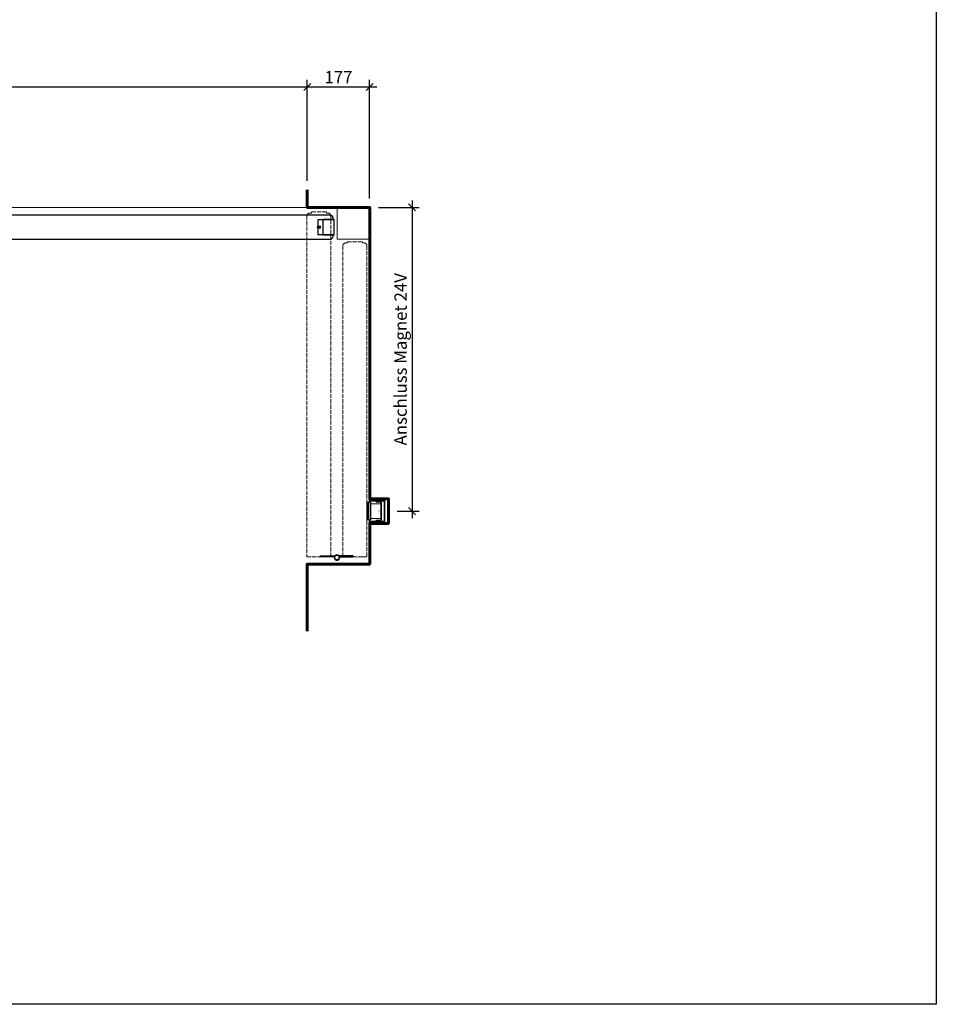
# Model space of a CAD drawing. Units: millimetres. Extents: x 536 to 143628, y 177 to 21591.
# Drawn here: x 53184 to 55786, y 1292 to 4086 of the extents above; entities that cross this region are included whole.
import ezdxf

# ---------------------------------------------------------------- set-up
doc = ezdxf.new("R2010")
doc.units = ezdxf.units.MM
doc.header["$PDMODE"] = 2
doc.header["$PDSIZE"] = -0.001
for name, pattern in [('ACAD_ISO02W100', [15, 12, -3]), ('cadhVoll', [2, 1, 1]), ('Volllinie', [0])]:
    doc.linetypes.add(name, pattern=pattern)
doc.layers.get('0').update_dxf_attribs({"plot": 0})
for name, color, linetype, lineweight in [('11_Kontur_1', 7, 'Continuous', 25), ('12_Kontur_2', 8, 'Continuous', 13), ('14_Mauer', 6, 'Continuous', 60), ('17_cadhBem_1_10', 4, 'cadhVoll', 5), ('84_Unsichtbar', 11, 'ACAD_ISO02W100', 13), ('Kontur_1_1', 252, 'Continuous', 13)]:
    doc.layers.add(name, color=color, linetype=linetype, lineweight=lineweight)
doc.layers.add('Beschläge_1_10', color=101, linetype='Volllinie')
doc.layers.add('z_Mansfen', color=1, linetype='Continuous', plot=False)
doc.styles.add('Arial', font='arial.ttf')
doc.styles.add('Beschriftung Frank', font='FranklinITCPro-Light.ttf', dxfattribs={"height": 45})
doc.dimstyles.new('1 zu 10', dxfattribs={"dimscale": 10, "dimtxt": 3.5, "dimasz": 2, "dimexe": 2, "dimexo": 2.5, "dimgap": 1, "dimtad": 1, "dimdec": 1, "dimdsep": 46, "dimtxsty": 'Arial', "dimblk1": 'OBLIQUE', "dimblk2": 'OBLIQUE', "dimsah": 1, "dimcen": 2, "dimdle": 2, "dimadec": 1, "dimazin": 2, "dimtfac": 1, "dimtdec": 1, "dimtmove": 0, "dimatfit": 3, "dimfxl": 2, "dimtolj": 1, "dimarcsym": 0})

# ---------------------------------------------------------------- blocks, each defined once
blk = doc.blocks.new('_Oblique')
at = {"color": 0, "lineweight": -2}
blk.add_line((-0.5, -0.5), (0.5, 0.5), dxfattribs=at)
blk = doc.blocks.new('*D274')
at = {"layer": '17_cadhBem_1_10', "color": 0, "lineweight": -2, "transparency": 16777216}
for p, q in [((54000.4, 3628.7), (54000.4, 3915.5)), ((54177.4, 3578.7), (54177.4, 3915.5)), ((53980.4, 3895.5), (54197.4, 3895.5))]:
    blk.add_line(p, q, dxfattribs=at)
at = {"layer": 'Defpoints', "color": 0, "transparency": 16777216}
for p in [(54177.4, 3895.5), (54000.4, 3603.7), (54177.4, 3553.7)]:
    blk.add_point(p, dxfattribs=at)
at = {"layer": '17_cadhBem_1_10', "color": 0, "lineweight": -2, "transparency": 16777216, "xscale": 20, "yscale": 20, "zscale": 20, "rotation": 180}
blk.add_blockref('_Oblique', (54000.4, 3895.5), dxfattribs=at)
at = {"layer": '17_cadhBem_1_10', "color": 0, "lineweight": -2, "transparency": 16777216, "xscale": 20, "yscale": 20, "zscale": 20}
blk.add_blockref('_Oblique', (54177.4, 3895.5), dxfattribs=at)
at = {"layer": '17_cadhBem_1_10', "color": 0, "transparency": 16777216, "insert": (54088.9, 3923.1), "char_height": 35, "attachment_point": 5, "style": 'Arial'}
blk.add_mtext('\\A1;177', dxfattribs=at)
blk = doc.blocks.new('*D275')
at = {"layer": '17_cadhBem_1_10', "color": 0, "lineweight": -2, "transparency": 16777216}
for p, q in [((54202.4, 3553.7), (54318, 3553.7)), ((54298, 3573.7), (54298, 2671.6)), ((54255.4, 2691.6), (54318, 2691.6))]:
    blk.add_line(p, q, dxfattribs=at)
at = {"layer": 'Defpoints', "color": 0, "transparency": 16777216}
for p in [(54177.4, 3553.7), (54230.4, 2691.6), (54298, 2691.6)]:
    blk.add_point(p, dxfattribs=at)
at = {"layer": '17_cadhBem_1_10', "color": 0, "lineweight": -2, "transparency": 16777216, "xscale": 20, "yscale": 20, "zscale": 20}
for p, rotation in [((54298, 3553.7), 90), ((54298, 2691.6), 270)]:
    blk.add_blockref('_Oblique', p, dxfattribs=dict(at, rotation=rotation))
at = {"layer": '17_cadhBem_1_10', "color": 0, "transparency": 16777216, "insert": (54265.3, 3122.7), "char_height": 35, "attachment_point": 5, "rotation": 90, "style": 'Arial'}
blk.add_mtext('\\A1;Anschluss Magnet 24V', dxfattribs=at)
blk = doc.blocks.new('*D286')
at = {"layer": '17_cadhBem_1_10', "color": 0, "lineweight": -2, "transparency": 16777216}
for p, q in [((50400.5, 3628.7), (50400.5, 3915.5)), ((54000.4, 3628.7), (54000.4, 3915.5)), ((50380.5, 3895.5), (54020.4, 3895.5))]:
    blk.add_line(p, q, dxfattribs=at)
at = {"layer": 'Defpoints', "color": 0, "transparency": 16777216}
for p in [(54000.4, 3895.5), (50400.5, 3603.7), (54000.4, 3603.7)]:
    blk.add_point(p, dxfattribs=at)
at = {"layer": '17_cadhBem_1_10', "color": 0, "lineweight": -2, "transparency": 16777216, "xscale": 20, "yscale": 20, "zscale": 20, "rotation": 180}
blk.add_blockref('_Oblique', (50400.5, 3895.5), dxfattribs=at)
at = {"layer": '17_cadhBem_1_10', "color": 0, "lineweight": -2, "transparency": 16777216, "xscale": 20, "yscale": 20, "zscale": 20}
blk.add_blockref('_Oblique', (54000.4, 3895.5), dxfattribs=at)
at = {"layer": '17_cadhBem_1_10', "color": 0, "transparency": 16777216, "insert": (52200.5, 3923.4), "char_height": 35, "attachment_point": 5, "style": 'Arial'}
blk.add_mtext('\\A1;max. 9200', dxfattribs=at)

msp = doc.modelspace()

# ---------------------------------------------------------------- linework, layer by layer
at = {"layer": '11_Kontur_1'}
msp.add_lwpolyline([(55785.97, 1292.12), (48735.97, 1292.12), (48735.97, 8402.13), (55785.97, 8402.13), (55785.97, 1292.12)], dxfattribs=at)
msp.add_lwpolyline([(53097.45, 3531.66), (53097.45, 3531.66), (53097.45, 3531.66), (53097.44, 3463.66), (53097.46, 3463.66), (53097.46, 3463.66), (54065.42, 3463.66, 0.4142043), (54073.42, 3471.66), (54073.42, 3475.69), (54031.42, 3475.72), (54031.45, 3519.69), (54073.45, 3519.69), (54073.45, 3523.66, 0.4143348), (54065.45, 3531.66)], format="xyb", close=True, dxfattribs=at)
msp.add_lwpolyline([(54076.46, 3519.19), (54045.46, 3519.19), (54044.46, 3518.19), (54044.43, 3477.19), (54045.43, 3476.19), (54076.43, 3476.17)], close=True, dxfattribs=at)
at = {"layer": '12_Kontur_2'}
msp.add_lwpolyline([(54085.45, 3463.6), (54085.45, 3553.66), (54177.45, 3553.66), (54177.45, 3463.6), (54085.45, 3463.6)], dxfattribs=at)
at = {"layer": '14_Mauer'}
msp.add_lwpolyline([(54000.45, 3603.66), (54000.45, 3553.66), (54177.45, 3553.66), (54177.45, 2726.64), (54230.45, 2726.64), (54230.45, 2656.64), (54177.45, 2656.64), (54177.45, 2541.64), (54000.45, 2541.64), (54000.45, 2351.22)], dxfattribs=at)
at = {"layer": '84_Unsichtbar', "ltscale": 0.3}
msp.add_lwpolyline([(54177.45, 3553.66), (50400.48, 3553.66)], dxfattribs=at)
at = {"layer": '84_Unsichtbar'}
for points in [[(53999.49, 3529.69), (53999.49, 2562.08), (53999.49, 2562.08), (53999.49, 2562.08), (54067.49, 2562.09), (54067.49, 2562.09), (54067.49, 2562.09), (54067.56, 3529.66, 0.4140099), (54059.56, 3537.66), (54054.99, 3537.66), (54054.99, 3540.66), (54011.97, 3540.69), (54011.97, 3537.68), (54007.49, 3537.69, 0.4140971)], [(54169.58, 3444.7), (54169.58, 2562.1), (54157.11, 2562.1), (54157.12, 2562.07), (54114.1, 2562.1), (54114.09, 2562.1), (54101.58, 2562.11), (54101.52, 3444.68, -0.4140099), (54109.52, 3452.68), (54114.09, 3452.68), (54114.09, 3455.68), (54157.11, 3455.71), (54157.11, 3452.7), (54161.59, 3452.7, -0.4140971)]]:
    msp.add_lwpolyline(points, format="xyb", close=True, dxfattribs=at)
at = {"layer": 'Beschläge_1_10'}
for p, q in [((54169.47, 2716.64), (54169.47, 2666.64)), ((54174.47, 2716.64), (54169.47, 2716.64)), ((54174.47, 2713.64), (54169.47, 2713.64)), ((54179.47, 2716.64), (54172.47, 2716.64)), ((54172.47, 2716.64), (54172.47, 2666.64)), ((54174.47, 2716.64), (54174.47, 2666.64)), ((54179.47, 2716.64), (54179.47, 2666.64)), ((54174.47, 2708.64), (54169.47, 2708.64)), ((54174.47, 2674.64), (54169.47, 2674.64)), ((54174.47, 2669.64), (54169.47, 2669.64)), ((54174.47, 2666.64), (54169.47, 2666.64)), ((54179.47, 2666.64), (54172.47, 2666.64)), ((54038.04, 2564.85), (54075.04, 2564.85)), ((54038.04, 2561.85), (54038.04, 2564.85)), ((54075.04, 2561.85), (54038.04, 2561.85)), ((54075.04, 2564.85), (54077.41, 2564.85)), ((54075.04, 2564.85), (54075.04, 2561.85)), ((54077.41, 2561.85), (54075.04, 2561.85)), ((54080.99, 2566.7), (54077.65, 2564.91)), ((54091.43, 2564.91), (54088.09, 2566.7)), ((54131.04, 2564.85), (54091.67, 2564.85)), ((54091.83, 2561.85), (54094.04, 2561.85)), ((54094.04, 2564.85), (54094.04, 2561.85)), ((54094.04, 2561.85), (54131.04, 2561.85)), ((54131.04, 2561.85), (54131.04, 2564.85))]:
    msp.add_line(p, q, dxfattribs=at)
at = {"layer": 'Beschläge_1_10', "linetype": 'Continuous', "lineweight": 15}
for p, q in [((54177.45, 2730.64), (54175.95, 2730.64)), ((54175.95, 2730.64), (54175.95, 2719.64)), ((54177.45, 2719.64), (54175.95, 2719.64)), ((54175.95, 2719.64), (54175.95, 2716.64)), ((54177.45, 2730.64), (54177.45, 2719.64)), ((54177.45, 2721.64), (54220.95, 2721.64)), ((54177.45, 2719.64), (54177.45, 2721.64)), ((54177.45, 2716.64), (54177.45, 2719.64)), ((54177.45, 2719.64), (54218.95, 2719.64)), ((54179.47, 2712.64), (54209.47, 2712.64)), ((54179.47, 2712.64), (54179.47, 2670.64)), ((54195.97, 2718.39), (54208.47, 2718.39)), ((54195.97, 2718.39), (54195.97, 2716.89)), ((54195.97, 2716.89), (54208.47, 2716.89)), ((54209.47, 2715.89), (54209.47, 2696.39)), ((54209.47, 2712.64), (54209.47, 2670.64)), ((54210.97, 2715.89), (54210.97, 2697.89)), ((54218.95, 2719.64), (54218.95, 2663.64)), ((54220.95, 2721.64), (54220.95, 2661.64)), ((54220.95, 2661.64), (54220.95, 2719.39)), ((54209.47, 2686.89), (54209.47, 2667.39)), ((54210.97, 2697.89), (54210.97, 2685.39)), ((54210.97, 2685.39), (54210.97, 2667.39)), ((54175.95, 2666.64), (54175.95, 2663.64)), ((54175.95, 2663.64), (54177.45, 2663.64)), ((54175.95, 2663.64), (54175.95, 2652.64)), ((54177.45, 2663.64), (54177.45, 2666.64)), ((54218.95, 2663.64), (54177.45, 2663.64)), ((54177.45, 2661.64), (54177.45, 2663.64)), ((54177.45, 2663.64), (54177.45, 2652.64)), ((54220.95, 2661.64), (54177.45, 2661.64)), ((54209.47, 2670.64), (54179.47, 2670.64)), ((54195.97, 2666.39), (54195.97, 2664.89)), ((54208.47, 2666.39), (54195.97, 2666.39)), ((54208.47, 2664.89), (54195.97, 2664.89)), ((54175.95, 2652.64), (54177.45, 2652.64))]:
    msp.add_line(p, q, dxfattribs=at)
at = {"layer": 'Beschläge_1_10'}
msp.add_circle((54084.54, 2560.1), 6.25, dxfattribs=at)
at = {"layer": 'Beschläge_1_10', "linetype": 'Continuous', "lineweight": 15}
for centre, radius, start, end in [((54208.47, 2715.89), 2.5, 0, 90), ((54208.47, 2715.89), 1, 0, 90), ((54208.47, 2667.39), 1, 270, 0), ((54208.47, 2667.39), 2.5, 270, 0)]:
    msp.add_arc(centre, radius, start, end, dxfattribs=at)
at = {"layer": 'Beschläge_1_10'}
for centre, radius, start, end in [((54172.44, 2707.82), 2.18, 270.60558, 22.01429), ((54172.44, 2675.46), 2.18, 337.98571, 89.39442), ((54084.54, 2560.1), 7.5, 166.5066, 13.4934), ((54077.41, 2565.35), 0.5, 270, 298.28704), ((54077.41, 2565.35), 3.5, 270, 289.8922), ((54084.54, 2560.1), 6.25, 161.73501, 166.5066), ((54084.54, 2560.1), 7.5, 61.71296, 118.28704), ((54091.67, 2565.35), 0.5, 241.71296, 270)]:
    msp.add_arc(centre, radius, start, end, dxfattribs=at)
at = {"layer": 'Kontur_1_1'}
for p, q in [((54031.45, 3519.69), (54073.45, 3519.69)), ((54031.42, 3475.69), (54073.42, 3475.69))]:
    msp.add_line(p, q, dxfattribs=at)
at = {"layer": 'z_Mansfen'}
for points in [[(54029.45, 3497.68), (54037.45, 3497.68)], [(54033.45, 3501.68), (54033.45, 3493.68)]]:
    msp.add_lwpolyline(points, dxfattribs=at)
msp.add_circle((54033.45, 3497.68), 4, dxfattribs=at)

# ---------------------------------------------------------------- texts
at = {"layer": 'Beschläge_1_10', "insert": (54201.61, 2682.68), "char_height": 2.5, "attachment_point": 1, "rotation": 90, "style": 'Beschriftung Frank'}
msp.add_mtext_dynamic_manual_height_columns('UP Frank \\Pinkl. Anker', width=24.4676, gutter_width=225, heights=[0], dxfattribs=at)

# ---------------------------------------------------------------- dimensions: what is measured, and where the dimension line sits
at = {"layer": '17_cadhBem_1_10'}
dim = msp.add_linear_dim(base=(54000.45, 3895.52), p1=(50400.48, 3603.66), p2=(54000.45, 3603.66), text='max. 9200', dimstyle='1 zu 10', dxfattribs=at)
dim.commit()
dim.dimension.update_dxf_attribs({"geometry": '*D286', "text_midpoint": (52200.46, 3923.39)})
dim = msp.add_linear_dim(base=(54177.45, 3895.52), p1=(54000.45, 3603.66), p2=(54177.45, 3553.66), dimstyle='1 zu 10', dxfattribs=at)
dim.commit()
dim.dimension.update_dxf_attribs({"geometry": '*D274', "text_midpoint": (54088.95, 3923.09)})
dim = msp.add_linear_dim(base=(54298, 2691.64), p1=(54177.45, 3553.66), p2=(54230.45, 2691.64), angle=90, text='Anschluss Magnet 24V', dimstyle='1 zu 10', dxfattribs=at)
dim.commit()
dim.dimension.update_dxf_attribs({"geometry": '*D275', "text_midpoint": (54265.28, 3122.65)})

doc.saveas('drawing.dxf')
